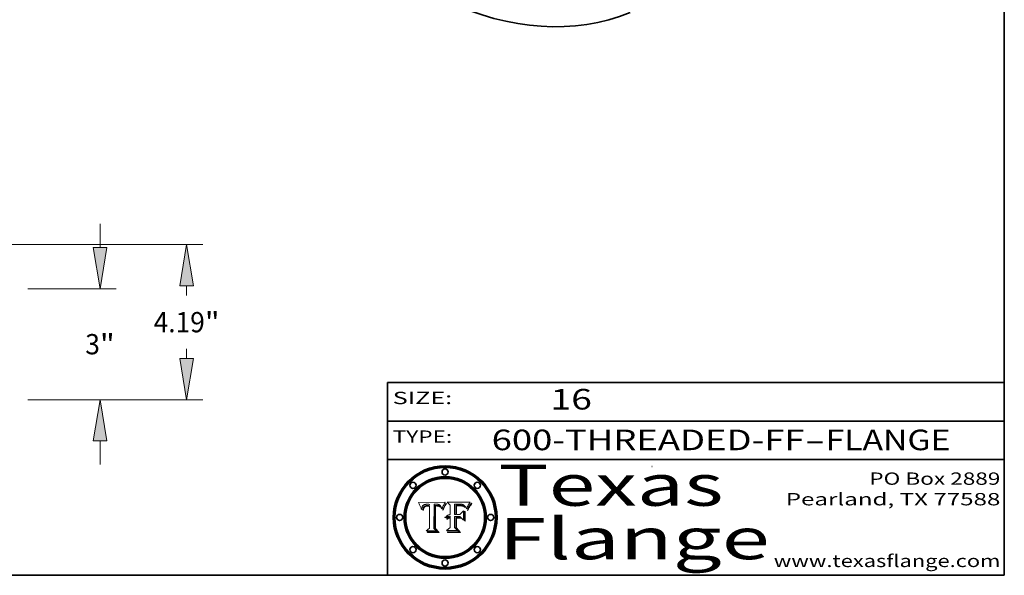
# Model space of a CAD drawing. Extents: x 0 to 10.8, y 0 to 8.3.
# Drawn here: x 6 to 10.8, y 0.2 to 3 of the extents above; entities that cross this region are included whole.
import ezdxf
from ezdxf.enums import TextEntityAlignment as Align

# ---------------------------------------------------------------- set-up
doc = ezdxf.new("R2010")
doc.units = 0
doc.header["$MEASUREMENT"] = 0
doc.layers.get('0').update_dxf_attribs({"lineweight": 13})
doc.layers.add('1', color=7, linetype='Continuous', lineweight=13)
doc.styles.get("Standard").update_dxf_attribs({"font": 'isocp.shx'})

# ---------------------------------------------------------------- blocks, each defined once
blk = doc.blocks.new('BLOCK1')
at = {"color": 7, "lineweight": 13, "ltscale": 0.03937}
for s, p, p2 in [('600-THREADED-FF', (8.2563, 0.8582), (9.7776, 0.8582)), ('FLANGE', (9.8807, 0.8582), (10.4883, 0.8582)), ('-', (9.7792, 0.8582), (9.8792, 0.8582))]:
    blk.add_text(s, height=0.1, dxfattribs=at).set_placement(p, p2, align=Align.FIT)
blk = doc.blocks.new('BLOCK2')
at = {"color": 7, "lineweight": 13, "ltscale": 0.03937}
blk.add_text('16', height=0.1, dxfattribs=at).set_placement((8.5425, 1.056), (8.744, 1.056), align=Align.FIT)
blk = doc.blocks.new('BLOCK3')
at = {"color": 7, "lineweight": 13, "ltscale": 0.03937}
for s, p, p2 in [('PO Box 2889', (10.0931, 0.69), (10.7308, 0.69)), ('Pearland, TX 77588', (9.6867, 0.59), (10.7308, 0.59)), ('www.texasflange.com', (9.6286, 0.29), (10.7308, 0.29))]:
    blk.add_text(s, height=0.06, dxfattribs=at).set_placement(p, p2, align=Align.FIT)
blk = doc.blocks.new('BLOCK4')
at = {"color": 7, "lineweight": 13, "ltscale": 0.03937}
for s, p, p2 in [('Texas', (8.2892, 0.5879), (9.3837, 0.5879)), ('Flange', (8.2892, 0.3279), (9.6089, 0.3279))]:
    blk.add_text(s, height=0.2, dxfattribs=at).set_placement(p, p2, align=Align.FIT)
blk = doc.blocks.new('BLOCK5')
at = {"color": 7, "lineweight": 5, "ltscale": 0.00324}
blk.add_line((8.0298, 0.6053), (7.9003, 0.6042), dxfattribs=at)
at = {"color": 7, "lineweight": 5, "ltscale": 0.000103115}
blk.add_line((7.9003, 0.6042), (7.9022, 0.6005), dxfattribs=at)
at = {"color": 7, "lineweight": 5, "ltscale": 0.000100453}
blk.add_line((7.9022, 0.6005), (7.9039, 0.597), dxfattribs=at)
at = {"color": 7, "lineweight": 5, "ltscale": 9.78009e-05}
blk.add_line((7.9039, 0.597), (7.9056, 0.5934), dxfattribs=at)
at = {"color": 7, "lineweight": 5, "ltscale": 9.51532e-05}
blk.add_line((7.9056, 0.5934), (7.9072, 0.59), dxfattribs=at)
at = {"color": 7, "lineweight": 5, "ltscale": 9.25048e-05}
blk.add_line((7.9072, 0.59), (7.9087, 0.5866), dxfattribs=at)
at = {"color": 7, "lineweight": 5, "ltscale": 8.99068e-05}
blk.add_line((7.9087, 0.5866), (7.9101, 0.5833), dxfattribs=at)
at = {"color": 7, "lineweight": 5, "ltscale": 8.73531e-05}
blk.add_line((7.9101, 0.5833), (7.9114, 0.58), dxfattribs=at)
at = {"color": 7, "lineweight": 5, "ltscale": 8.48421e-05}
blk.add_line((7.9114, 0.58), (7.9126, 0.5768), dxfattribs=at)
at = {"color": 7, "lineweight": 5, "ltscale": 8.23394e-05}
blk.add_line((7.9126, 0.5768), (7.9137, 0.5737), dxfattribs=at)
at = {"color": 7, "lineweight": 5, "ltscale": 6.21658e-05}
blk.add_line((7.9161, 0.5733), (7.9164, 0.5758), dxfattribs=at)
at = {"color": 7, "lineweight": 5, "ltscale": 5.86699e-05}
blk.add_line((7.9164, 0.5758), (7.9168, 0.5781), dxfattribs=at)
at = {"color": 7, "lineweight": 5, "ltscale": 5.54066e-05}
blk.add_line((7.9168, 0.5781), (7.9173, 0.5802), dxfattribs=at)
at = {"color": 7, "lineweight": 5, "ltscale": 5.23527e-05}
blk.add_line((7.9173, 0.5802), (7.918, 0.5822), dxfattribs=at)
at = {"color": 7, "lineweight": 5, "ltscale": 4.95602e-05}
blk.add_line((7.918, 0.5822), (7.9187, 0.5841), dxfattribs=at)
at = {"color": 7, "lineweight": 5, "ltscale": 4.71572e-05}
blk.add_line((7.9187, 0.5841), (7.9195, 0.5858), dxfattribs=at)
at = {"color": 7, "lineweight": 5, "ltscale": 4.50516e-05}
blk.add_line((7.9195, 0.5858), (7.9205, 0.5873), dxfattribs=at)
at = {"color": 7, "lineweight": 5, "ltscale": 4.34491e-05}
blk.add_line((7.9205, 0.5873), (7.9216, 0.5887), dxfattribs=at)
at = {"color": 7, "lineweight": 5, "ltscale": 4.22981e-05}
blk.add_line((7.9216, 0.5887), (7.9228, 0.5899), dxfattribs=at)
at = {"color": 7, "lineweight": 5, "ltscale": 5.15682e-05}
blk.add_line((7.9231, 0.576), (7.9225, 0.574), dxfattribs=at)
at = {"color": 7, "lineweight": 5, "ltscale": 4.24485e-05}
blk.add_line((7.9228, 0.5899), (7.9241, 0.591), dxfattribs=at)
at = {"color": 7, "lineweight": 5, "ltscale": 4.84865e-05}
blk.add_line((7.9237, 0.5778), (7.9231, 0.576), dxfattribs=at)
at = {"color": 7, "lineweight": 5, "ltscale": 4.56021e-05}
blk.add_line((7.9244, 0.5795), (7.9237, 0.5778), dxfattribs=at)
at = {"color": 7, "lineweight": 5, "ltscale": 4.38915e-05}
blk.add_line((7.9241, 0.591), (7.9255, 0.5919), dxfattribs=at)
at = {"color": 7, "lineweight": 5, "ltscale": 4.29647e-05}
blk.add_line((7.9252, 0.5811), (7.9244, 0.5795), dxfattribs=at)
at = {"color": 7, "lineweight": 5, "ltscale": 4.48863e-05}
blk.add_line((7.9251, 0.5731), (7.9256, 0.5749), dxfattribs=at)
at = {"color": 7, "lineweight": 5, "ltscale": 4.06864e-05}
blk.add_line((7.926, 0.5824), (7.9252, 0.5811), dxfattribs=at)
at = {"color": 7, "lineweight": 5, "ltscale": 4.58171e-05}
blk.add_line((7.9255, 0.5919), (7.9272, 0.5928), dxfattribs=at)
at = {"color": 7, "lineweight": 5, "ltscale": 4.22422e-05}
blk.add_line((7.9256, 0.5749), (7.9261, 0.5765), dxfattribs=at)
at = {"color": 7, "lineweight": 5, "ltscale": 3.86873e-05}
blk.add_line((7.927, 0.5837), (7.926, 0.5824), dxfattribs=at)
at = {"color": 7, "lineweight": 5, "ltscale": 7.72266e-05}
blk.add_line((7.9261, 0.5765), (7.9274, 0.5793), dxfattribs=at)
at = {"color": 7, "lineweight": 5, "ltscale": 7.40831e-05}
blk.add_line((7.9291, 0.5857), (7.927, 0.5837), dxfattribs=at)
at = {"color": 7, "lineweight": 5, "ltscale": 4.81176e-05}
blk.add_line((7.9272, 0.5928), (7.9289, 0.5935), dxfattribs=at)
at = {"color": 7, "lineweight": 5, "ltscale": 6.93722e-05}
blk.add_line((7.9274, 0.5793), (7.9289, 0.5816), dxfattribs=at)
at = {"color": 7, "lineweight": 5, "ltscale": 5.08108e-05}
blk.add_line((7.9289, 0.5935), (7.9309, 0.5941), dxfattribs=at)
at = {"color": 7, "lineweight": 5, "ltscale": 6.514e-05}
blk.add_line((7.9289, 0.5816), (7.9308, 0.5834), dxfattribs=at)
at = {"color": 7, "lineweight": 5, "ltscale": 3.83282e-05}
blk.add_line((7.9304, 0.5865), (7.9291, 0.5857), dxfattribs=at)
at = {"color": 7, "lineweight": 5, "ltscale": 4.01292e-05}
blk.add_line((7.9318, 0.5873), (7.9304, 0.5865), dxfattribs=at)
at = {"color": 7, "lineweight": 5, "ltscale": 6.9428e-05}
blk.add_line((7.9308, 0.5834), (7.9332, 0.5848), dxfattribs=at)
at = {"color": 7, "lineweight": 5, "ltscale": 5.37678e-05}
blk.add_line((7.9309, 0.5941), (7.933, 0.5946), dxfattribs=at)
at = {"color": 7, "lineweight": 5, "ltscale": 4.21777e-05}
blk.add_line((7.9334, 0.5879), (7.9318, 0.5873), dxfattribs=at)
at = {"color": 7, "lineweight": 5, "ltscale": 5.70415e-05}
blk.add_line((7.933, 0.5946), (7.9352, 0.595), dxfattribs=at)
at = {"color": 7, "lineweight": 5, "ltscale": 3.75465e-05}
blk.add_line((7.9332, 0.5848), (7.9346, 0.5853), dxfattribs=at)
at = {"color": 7, "lineweight": 5, "ltscale": 4.46091e-05}
blk.add_line((7.9351, 0.5885), (7.9334, 0.5879), dxfattribs=at)
at = {"color": 7, "lineweight": 5, "ltscale": 3.98865e-05}
blk.add_line((7.9346, 0.5853), (7.9362, 0.5858), dxfattribs=at)
at = {"color": 7, "lineweight": 5, "ltscale": 4.73192e-05}
blk.add_line((7.9369, 0.5889), (7.9351, 0.5885), dxfattribs=at)
at = {"color": 7, "lineweight": 5, "ltscale": 6.04204e-05}
blk.add_line((7.9352, 0.595), (7.9376, 0.5953), dxfattribs=at)
at = {"color": 7, "lineweight": 5, "ltscale": 4.23744e-05}
blk.add_line((7.9362, 0.5858), (7.9378, 0.5862), dxfattribs=at)
at = {"color": 7, "lineweight": 5, "ltscale": 5.02154e-05}
blk.add_line((7.9389, 0.5893), (7.9369, 0.5889), dxfattribs=at)
at = {"color": 7, "lineweight": 5, "ltscale": 6.4089e-05}
blk.add_line((7.9376, 0.5953), (7.9402, 0.5955), dxfattribs=at)
at = {"color": 7, "lineweight": 5, "ltscale": 4.50998e-05}
blk.add_line((7.9378, 0.5862), (7.9396, 0.5865), dxfattribs=at)
at = {"color": 7, "lineweight": 5, "ltscale": 5.3275e-05}
blk.add_line((7.941, 0.5895), (7.9389, 0.5893), dxfattribs=at)
at = {"color": 7, "lineweight": 5, "ltscale": 4.79821e-05}
blk.add_line((7.9396, 0.5865), (7.9415, 0.5867), dxfattribs=at)
at = {"color": 7, "lineweight": 5, "ltscale": 6.78085e-05}
blk.add_line((7.9402, 0.5955), (7.9429, 0.5956), dxfattribs=at)
at = {"color": 7, "lineweight": 5, "ltscale": 5.65615e-05}
blk.add_line((7.9433, 0.5897), (7.941, 0.5895), dxfattribs=at)
at = {"color": 7, "lineweight": 5, "ltscale": 5.09872e-05}
blk.add_line((7.9415, 0.5867), (7.9435, 0.5869), dxfattribs=at)
at = {"color": 7, "lineweight": 5, "ltscale": 5.0286e-05}
blk.add_line((7.9429, 0.5956), (7.9449, 0.5955), dxfattribs=at)
at = {"color": 7, "lineweight": 5, "ltscale": 5.99065e-05}
blk.add_line((7.9457, 0.5897), (7.9433, 0.5897), dxfattribs=at)
at = {"color": 7, "lineweight": 5, "ltscale": 5.40933e-05}
blk.add_line((7.9435, 0.5869), (7.9457, 0.5869), dxfattribs=at)
at = {"color": 7, "lineweight": 5, "ltscale": 5.14153e-05}
blk.add_line((7.9449, 0.5955), (7.9469, 0.5955), dxfattribs=at)
at = {"color": 7, "lineweight": 5, "ltscale": 0.000162237}
blk.add_line((7.9522, 0.5896), (7.9457, 0.5897), dxfattribs=at)
at = {"color": 7, "lineweight": 5, "ltscale": 0.000191986}
blk.add_line((7.9457, 0.5869), (7.9534, 0.5868), dxfattribs=at)
at = {"color": 7, "lineweight": 5, "ltscale": 5.25609e-05}
blk.add_line((7.9469, 0.5955), (7.949, 0.5953), dxfattribs=at)
at = {"color": 7, "lineweight": 5, "ltscale": 5.37478e-05}
blk.add_line((7.949, 0.5953), (7.9512, 0.5951), dxfattribs=at)
at = {"color": 7, "lineweight": 5, "ltscale": 5.49198e-05}
blk.add_line((7.9512, 0.5951), (7.9534, 0.5949), dxfattribs=at)
at = {"color": 7, "lineweight": 5, "ltscale": 0.000135787}
blk.add_line((7.9534, 0.5949), (7.9522, 0.5896), dxfattribs=at)
at = {"color": 7, "lineweight": 5, "ltscale": 0.00269}
blk.add_line((7.9534, 0.5868), (7.9534, 0.4792), dxfattribs=at)
at = {"color": 7, "lineweight": 5, "ltscale": 0.002931}
blk.add_line((7.9749, 0.4783), (7.9762, 0.5956), dxfattribs=at)
at = {"color": 7, "lineweight": 5, "ltscale": 4.88309e-05}
blk.add_line((7.9762, 0.5956), (7.9781, 0.5957), dxfattribs=at)
at = {"color": 7, "lineweight": 5, "ltscale": 4.87696e-05}
blk.add_line((7.9781, 0.5957), (7.9801, 0.5958), dxfattribs=at)
at = {"color": 7, "lineweight": 5, "ltscale": 4.87218e-05}
blk.add_line((7.9801, 0.5958), (7.982, 0.5959), dxfattribs=at)
at = {"color": 7, "lineweight": 5, "ltscale": 4.86926e-05}
blk.add_line((7.982, 0.5959), (7.984, 0.596), dxfattribs=at)
at = {"color": 7, "lineweight": 5, "ltscale": 4.8677e-05}
blk.add_line((7.984, 0.596), (7.9859, 0.596), dxfattribs=at)
at = {"color": 7, "lineweight": 5, "ltscale": 5.79538e-05}
blk.add_line((7.9859, 0.596), (7.9882, 0.5959), dxfattribs=at)
at = {"color": 7, "lineweight": 5, "ltscale": 5.50105e-05}
blk.add_line((7.9882, 0.5959), (7.9904, 0.5958), dxfattribs=at)
at = {"color": 7, "lineweight": 5, "ltscale": 5.22111e-05}
blk.add_line((7.9904, 0.5958), (7.9925, 0.5956), dxfattribs=at)
at = {"color": 7, "lineweight": 5, "ltscale": 4.94853e-05}
blk.add_line((7.9925, 0.5956), (7.9945, 0.5952), dxfattribs=at)
at = {"color": 7, "lineweight": 5, "ltscale": 4.69867e-05}
blk.add_line((7.9945, 0.5952), (7.9963, 0.5948), dxfattribs=at)
at = {"color": 7, "lineweight": 5, "ltscale": 4.4644e-05}
blk.add_line((7.9963, 0.5948), (7.998, 0.5943), dxfattribs=at)
at = {"color": 7, "lineweight": 5, "ltscale": 4.25388e-05}
blk.add_line((7.998, 0.5943), (7.9996, 0.5937), dxfattribs=at)
at = {"color": 7, "lineweight": 5, "ltscale": 4.06936e-05}
blk.add_line((7.9996, 0.5937), (8.001, 0.5929), dxfattribs=at)
at = {"color": 7, "lineweight": 5, "ltscale": 3.91439e-05}
blk.add_line((8.001, 0.5929), (8.0024, 0.5921), dxfattribs=at)
at = {"color": 7, "lineweight": 5, "ltscale": 3.79217e-05}
blk.add_line((8.0024, 0.5921), (8.0036, 0.5912), dxfattribs=at)
at = {"color": 7, "lineweight": 5, "ltscale": 3.82045e-05}
blk.add_line((8.0036, 0.5912), (8.0047, 0.5902), dxfattribs=at)
at = {"color": 7, "lineweight": 5, "ltscale": 3.99235e-05}
blk.add_line((8.0047, 0.5902), (8.0058, 0.589), dxfattribs=at)
at = {"color": 7, "lineweight": 5, "ltscale": 4.20052e-05}
blk.add_line((8.0058, 0.589), (8.0068, 0.5877), dxfattribs=at)
at = {"color": 7, "lineweight": 5, "ltscale": 4.42829e-05}
blk.add_line((8.0068, 0.5877), (8.0078, 0.5862), dxfattribs=at)
at = {"color": 7, "lineweight": 5, "ltscale": 4.68654e-05}
blk.add_line((8.0078, 0.5862), (8.0087, 0.5846), dxfattribs=at)
at = {"color": 7, "lineweight": 5, "ltscale": 4.95626e-05}
blk.add_line((8.0087, 0.5846), (8.0096, 0.5828), dxfattribs=at)
at = {"color": 7, "lineweight": 5, "ltscale": 5.25037e-05}
blk.add_line((8.0096, 0.5828), (8.0104, 0.5809), dxfattribs=at)
at = {"color": 7, "lineweight": 5, "ltscale": 5.554e-05}
blk.add_line((8.0104, 0.5809), (8.0112, 0.5788), dxfattribs=at)
at = {"color": 7, "lineweight": 5, "ltscale": 5.87204e-05}
blk.add_line((8.0112, 0.5788), (8.0119, 0.5765), dxfattribs=at)
at = {"color": 7, "lineweight": 5, "ltscale": 6.19363e-05}
blk.add_line((8.0119, 0.5765), (8.0125, 0.5741), dxfattribs=at)
at = {"color": 7, "lineweight": 5, "ltscale": 5.20356e-05}
blk.add_line((8.0148, 0.5746), (8.0155, 0.5765), dxfattribs=at)
at = {"color": 7, "lineweight": 5, "ltscale": 5.05025e-05}
blk.add_line((8.0155, 0.5765), (8.0161, 0.5784), dxfattribs=at)
at = {"color": 7, "lineweight": 5, "ltscale": 4.89753e-05}
blk.add_line((8.0161, 0.5784), (8.0168, 0.5803), dxfattribs=at)
at = {"color": 7, "lineweight": 5, "ltscale": 4.74568e-05}
blk.add_line((8.0168, 0.5803), (8.0175, 0.582), dxfattribs=at)
at = {"color": 7, "lineweight": 5, "ltscale": 4.59543e-05}
blk.add_line((8.0175, 0.582), (8.0182, 0.5837), dxfattribs=at)
at = {"color": 7, "lineweight": 5, "ltscale": 4.4442e-05}
blk.add_line((8.0182, 0.5837), (8.019, 0.5854), dxfattribs=at)
at = {"color": 7, "lineweight": 5, "ltscale": 4.29963e-05}
blk.add_line((8.019, 0.5854), (8.0197, 0.5869), dxfattribs=at)
at = {"color": 7, "lineweight": 5, "ltscale": 4.15607e-05}
blk.add_line((8.0197, 0.5869), (8.0204, 0.5884), dxfattribs=at)
at = {"color": 7, "lineweight": 5, "ltscale": 4.0176e-05}
blk.add_line((8.0204, 0.5884), (8.0212, 0.5898), dxfattribs=at)
at = {"color": 7, "lineweight": 5, "ltscale": 0.000399523}
blk.add_line((8.0212, 0.5898), (8.029, 0.6038), dxfattribs=at)
at = {"color": 7, "lineweight": 5, "ltscale": 4.35633e-05}
blk.add_line((8.029, 0.6038), (8.0298, 0.6053), dxfattribs=at)
at = {"color": 7, "lineweight": 5, "ltscale": 9.5007e-05}
blk.add_line((7.9137, 0.5737), (7.9159, 0.5707), dxfattribs=at)
at = {"color": 7, "lineweight": 5, "ltscale": 6.5787e-05}
blk.add_line((7.9159, 0.5707), (7.9161, 0.5733), dxfattribs=at)
at = {"color": 7, "lineweight": 5, "ltscale": 6.17484e-05}
blk.add_line((7.9217, 0.5696), (7.9215, 0.5671), dxfattribs=at)
at = {"color": 7, "lineweight": 5, "ltscale": 7.03016e-05}
blk.add_line((7.9215, 0.5671), (7.9243, 0.5671), dxfattribs=at)
at = {"color": 7, "lineweight": 5, "ltscale": 5.82307e-05}
blk.add_line((7.9221, 0.5719), (7.9217, 0.5696), dxfattribs=at)
at = {"color": 7, "lineweight": 5, "ltscale": 5.4813e-05}
blk.add_line((7.9225, 0.574), (7.9221, 0.5719), dxfattribs=at)
at = {"color": 7, "lineweight": 5, "ltscale": 5.37733e-05}
blk.add_line((7.9243, 0.5671), (7.9245, 0.5693), dxfattribs=at)
at = {"color": 7, "lineweight": 5, "ltscale": 5.06901e-05}
blk.add_line((7.9245, 0.5693), (7.9248, 0.5713), dxfattribs=at)
at = {"color": 7, "lineweight": 5, "ltscale": 4.77131e-05}
blk.add_line((7.9248, 0.5713), (7.9251, 0.5731), dxfattribs=at)
at = {"color": 7, "lineweight": 5, "ltscale": 5.73529e-05}
blk.add_line((8.0125, 0.5741), (8.0141, 0.5725), dxfattribs=at)
at = {"color": 7, "lineweight": 5, "ltscale": 5.36381e-05}
blk.add_line((8.0141, 0.5725), (8.0148, 0.5746), dxfattribs=at)
at = {"color": 7, "lineweight": 5, "ltscale": 0.000493338}
blk.add_line((7.9534, 0.4792), (7.9382, 0.4665), dxfattribs=at)
at = {"color": 7, "lineweight": 5, "ltscale": 0.001236}
blk.add_line((7.9382, 0.4665), (7.9876, 0.4665), dxfattribs=at)
at = {"color": 7, "lineweight": 5, "ltscale": 0.000434364}
blk.add_line((7.9876, 0.4665), (7.9749, 0.4783), dxfattribs=at)
blk = doc.blocks.new('BLOCK6')
at = {"color": 7, "lineweight": 5, "ltscale": 0.000504919}
blk.add_line((8.0398, 0.6053), (8.0544, 0.5913), dxfattribs=at)
at = {"color": 7, "lineweight": 5, "ltscale": 0.002807}
blk.add_line((8.1521, 0.6053), (8.0398, 0.6053), dxfattribs=at)
at = {"color": 7, "lineweight": 5, "ltscale": 0.001141}
blk.add_line((8.0544, 0.5913), (8.0544, 0.5457), dxfattribs=at)
at = {"color": 7, "lineweight": 5, "ltscale": 0.001265}
blk.add_line((8.076, 0.5457), (8.076, 0.5963), dxfattribs=at)
at = {"color": 7, "lineweight": 5, "ltscale": 0.00010009}
blk.add_line((8.076, 0.5963), (8.08, 0.5962), dxfattribs=at)
at = {"color": 7, "lineweight": 5, "ltscale": 0.000262297}
blk.add_line((8.08, 0.5962), (8.0905, 0.5961), dxfattribs=at)
at = {"color": 7, "lineweight": 5, "ltscale": 7.8458e-05}
blk.add_line((8.0857, 0.5905), (8.0826, 0.5904), dxfattribs=at)
at = {"color": 7, "lineweight": 5, "ltscale": 0.001117}
blk.add_line((8.0826, 0.5904), (8.0826, 0.5457), dxfattribs=at)
at = {"color": 7, "lineweight": 5, "ltscale": 6.71447e-05}
blk.add_line((8.0853, 0.5874), (8.088, 0.5876), dxfattribs=at)
at = {"color": 7, "lineweight": 5, "ltscale": 0.001044}
blk.add_line((8.0853, 0.5457), (8.0853, 0.5874), dxfattribs=at)
at = {"color": 7, "lineweight": 5, "ltscale": 6.79766e-05}
blk.add_line((8.0885, 0.5906), (8.0857, 0.5905), dxfattribs=at)
at = {"color": 7, "lineweight": 5, "ltscale": 6.25167e-05}
blk.add_line((8.088, 0.5876), (8.0905, 0.5878), dxfattribs=at)
at = {"color": 7, "lineweight": 5, "ltscale": 6.96783e-05}
blk.add_line((8.0913, 0.5907), (8.0885, 0.5906), dxfattribs=at)
at = {"color": 7, "lineweight": 5, "ltscale": 0.000154143}
blk.add_line((8.0905, 0.5961), (8.0967, 0.5962), dxfattribs=at)
at = {"color": 7, "lineweight": 5, "ltscale": 5.79292e-05}
blk.add_line((8.0905, 0.5878), (8.0928, 0.5879), dxfattribs=at)
at = {"color": 7, "lineweight": 5, "ltscale": 7.14161e-05}
blk.add_line((8.0941, 0.5907), (8.0913, 0.5907), dxfattribs=at)
at = {"color": 7, "lineweight": 5, "ltscale": 5.334e-05}
blk.add_line((8.0928, 0.5879), (8.0949, 0.588), dxfattribs=at)
at = {"color": 7, "lineweight": 5, "ltscale": 7.31315e-05}
blk.add_line((8.097, 0.5908), (8.0941, 0.5907), dxfattribs=at)
at = {"color": 7, "lineweight": 5, "ltscale": 4.87983e-05}
blk.add_line((8.0949, 0.588), (8.0969, 0.588), dxfattribs=at)
at = {"color": 7, "lineweight": 5, "ltscale": 8.03713e-05}
blk.add_line((8.0967, 0.5962), (8.0999, 0.5962), dxfattribs=at)
at = {"color": 7, "lineweight": 5, "ltscale": 6.31844e-05}
blk.add_line((8.0969, 0.588), (8.0994, 0.588), dxfattribs=at)
at = {"color": 7, "lineweight": 5, "ltscale": 7.48528e-05}
blk.add_line((8.1, 0.5908), (8.097, 0.5908), dxfattribs=at)
at = {"color": 7, "lineweight": 5, "ltscale": 5.98639e-05}
blk.add_line((8.0994, 0.588), (8.1018, 0.5879), dxfattribs=at)
at = {"color": 7, "lineweight": 5, "ltscale": 7.56285e-05}
blk.add_line((8.0999, 0.5962), (8.1029, 0.596), dxfattribs=at)
at = {"color": 7, "lineweight": 5, "ltscale": 0.000106204}
blk.add_line((8.1043, 0.5907), (8.1, 0.5908), dxfattribs=at)
at = {"color": 7, "lineweight": 5, "ltscale": 5.64828e-05}
blk.add_line((8.1018, 0.5879), (8.1041, 0.5878), dxfattribs=at)
at = {"color": 7, "lineweight": 5, "ltscale": 7.09728e-05}
blk.add_line((8.1029, 0.596), (8.1057, 0.5958), dxfattribs=at)
at = {"color": 7, "lineweight": 5, "ltscale": 5.31538e-05}
blk.add_line((8.1041, 0.5878), (8.1062, 0.5877), dxfattribs=at)
at = {"color": 7, "lineweight": 5, "ltscale": 9.82815e-05}
blk.add_line((8.1082, 0.5903), (8.1043, 0.5907), dxfattribs=at)
at = {"color": 7, "lineweight": 5, "ltscale": 6.64247e-05}
blk.add_line((8.1057, 0.5958), (8.1084, 0.5955), dxfattribs=at)
at = {"color": 7, "lineweight": 5, "ltscale": 4.98579e-05}
blk.add_line((8.1062, 0.5877), (8.1082, 0.5875), dxfattribs=at)
at = {"color": 7, "lineweight": 5, "ltscale": 9.07975e-05}
blk.add_line((8.1118, 0.5898), (8.1082, 0.5903), dxfattribs=at)
at = {"color": 7, "lineweight": 5, "ltscale": 4.65618e-05}
blk.add_line((8.1082, 0.5875), (8.11, 0.5873), dxfattribs=at)
at = {"color": 7, "lineweight": 5, "ltscale": 6.19662e-05}
blk.add_line((8.1084, 0.5955), (8.1108, 0.5951), dxfattribs=at)
at = {"color": 7, "lineweight": 5, "ltscale": 4.32948e-05}
blk.add_line((8.11, 0.5873), (8.1117, 0.5871), dxfattribs=at)
at = {"color": 7, "lineweight": 5, "ltscale": 5.76855e-05}
blk.add_line((8.1108, 0.5951), (8.1131, 0.5946), dxfattribs=at)
at = {"color": 7, "lineweight": 5, "ltscale": 4.01241e-05}
blk.add_line((8.1117, 0.5871), (8.1133, 0.5868), dxfattribs=at)
at = {"color": 7, "lineweight": 5, "ltscale": 8.37777e-05}
blk.add_line((8.115, 0.589), (8.1118, 0.5898), dxfattribs=at)
at = {"color": 7, "lineweight": 5, "ltscale": 5.35144e-05}
blk.add_line((8.1131, 0.5946), (8.1152, 0.5941), dxfattribs=at)
at = {"color": 7, "lineweight": 5, "ltscale": 7.07787e-05}
blk.add_line((8.1133, 0.5868), (8.1161, 0.5862), dxfattribs=at)
at = {"color": 7, "lineweight": 5, "ltscale": 7.75432e-05}
blk.add_line((8.118, 0.5879), (8.115, 0.589), dxfattribs=at)
at = {"color": 7, "lineweight": 5, "ltscale": 4.95647e-05}
blk.add_line((8.1152, 0.5941), (8.117, 0.5934), dxfattribs=at)
at = {"color": 7, "lineweight": 5, "ltscale": 6.48228e-05}
blk.add_line((8.1161, 0.5862), (8.1185, 0.5854), dxfattribs=at)
at = {"color": 7, "lineweight": 5, "ltscale": 4.59337e-05}
blk.add_line((8.117, 0.5934), (8.1187, 0.5927), dxfattribs=at)
at = {"color": 7, "lineweight": 5, "ltscale": 7.20711e-05}
blk.add_line((8.1205, 0.5867), (8.118, 0.5879), dxfattribs=at)
at = {"color": 7, "lineweight": 5, "ltscale": 6.55881e-05}
blk.add_line((8.1185, 0.5854), (8.1209, 0.5842), dxfattribs=at)
at = {"color": 7, "lineweight": 5, "ltscale": 4.25471e-05}
blk.add_line((8.1187, 0.5927), (8.1202, 0.5919), dxfattribs=at)
at = {"color": 7, "lineweight": 5, "ltscale": 4.25074e-05}
blk.add_line((8.1202, 0.5919), (8.1216, 0.5909), dxfattribs=at)
at = {"color": 7, "lineweight": 5, "ltscale": 6.77002e-05}
blk.add_line((8.1228, 0.5852), (8.1205, 0.5867), dxfattribs=at)
at = {"color": 7, "lineweight": 5, "ltscale": 6.70416e-05}
blk.add_line((8.1209, 0.5842), (8.1232, 0.5829), dxfattribs=at)
at = {"color": 7, "lineweight": 5, "ltscale": 4.57046e-05}
blk.add_line((8.1216, 0.5909), (8.123, 0.5897), dxfattribs=at)
at = {"color": 7, "lineweight": 5, "ltscale": 6.46171e-05}
blk.add_line((8.1247, 0.5835), (8.1228, 0.5852), dxfattribs=at)
at = {"color": 7, "lineweight": 5, "ltscale": 4.92938e-05}
blk.add_line((8.123, 0.5897), (8.1244, 0.5883), dxfattribs=at)
at = {"color": 7, "lineweight": 5, "ltscale": 6.91849e-05}
blk.add_line((8.1232, 0.5829), (8.1254, 0.5812), dxfattribs=at)
at = {"color": 7, "lineweight": 5, "ltscale": 5.30859e-05}
blk.add_line((8.1244, 0.5883), (8.1258, 0.5868), dxfattribs=at)
at = {"color": 7, "lineweight": 5, "ltscale": 6.30754e-05}
blk.add_line((8.1263, 0.5815), (8.1247, 0.5835), dxfattribs=at)
at = {"color": 7, "lineweight": 5, "ltscale": 7.18996e-05}
blk.add_line((8.1254, 0.5812), (8.1276, 0.5793), dxfattribs=at)
at = {"color": 7, "lineweight": 5, "ltscale": 5.71802e-05}
blk.add_line((8.1258, 0.5868), (8.1272, 0.585), dxfattribs=at)
at = {"color": 7, "lineweight": 5, "ltscale": 6.30147e-05}
blk.add_line((8.1276, 0.5793), (8.1263, 0.5815), dxfattribs=at)
at = {"color": 7, "lineweight": 5, "ltscale": 6.13618e-05}
blk.add_line((8.1272, 0.585), (8.1286, 0.583), dxfattribs=at)
at = {"color": 7, "lineweight": 5, "ltscale": 6.57329e-05}
blk.add_line((8.1286, 0.583), (8.13, 0.5807), dxfattribs=at)
at = {"color": 7, "lineweight": 5, "ltscale": 7.01949e-05}
blk.add_line((8.13, 0.5807), (8.1315, 0.5783), dxfattribs=at)
at = {"color": 7, "lineweight": 5, "ltscale": 7.47805e-05}
blk.add_line((8.1315, 0.5783), (8.1329, 0.5757), dxfattribs=at)
at = {"color": 7, "lineweight": 5, "ltscale": 7.93914e-05}
blk.add_line((8.1329, 0.5757), (8.1343, 0.5728), dxfattribs=at)
at = {"color": 7, "lineweight": 5, "ltscale": 5.82449e-05}
blk.add_line((8.1343, 0.5728), (8.1352, 0.575), dxfattribs=at)
at = {"color": 7, "lineweight": 5, "ltscale": 5.88925e-05}
blk.add_line((8.1352, 0.575), (8.136, 0.5772), dxfattribs=at)
at = {"color": 7, "lineweight": 5, "ltscale": 5.57078e-05}
blk.add_line((8.136, 0.5772), (8.1369, 0.5793), dxfattribs=at)
at = {"color": 7, "lineweight": 5, "ltscale": 5.2567e-05}
blk.add_line((8.1369, 0.5793), (8.1377, 0.5812), dxfattribs=at)
at = {"color": 7, "lineweight": 5, "ltscale": 4.94253e-05}
blk.add_line((8.1377, 0.5812), (8.1385, 0.583), dxfattribs=at)
at = {"color": 7, "lineweight": 5, "ltscale": 4.62924e-05}
blk.add_line((8.1385, 0.583), (8.1392, 0.5847), dxfattribs=at)
at = {"color": 7, "lineweight": 5, "ltscale": 4.31788e-05}
blk.add_line((8.1392, 0.5847), (8.1399, 0.5863), dxfattribs=at)
at = {"color": 7, "lineweight": 5, "ltscale": 4.00421e-05}
blk.add_line((8.1399, 0.5863), (8.1406, 0.5877), dxfattribs=at)
at = {"color": 7, "lineweight": 5, "ltscale": 7.07088e-05}
blk.add_line((8.1406, 0.5877), (8.1419, 0.5903), dxfattribs=at)
at = {"color": 7, "lineweight": 5, "ltscale": 6.11807e-05}
blk.add_line((8.1419, 0.5903), (8.1431, 0.5924), dxfattribs=at)
at = {"color": 7, "lineweight": 5, "ltscale": 6.8775e-05}
blk.add_line((8.1431, 0.5924), (8.1445, 0.5947), dxfattribs=at)
at = {"color": 7, "lineweight": 5, "ltscale": 3.83666e-05}
blk.add_line((8.1445, 0.5947), (8.1454, 0.596), dxfattribs=at)
at = {"color": 7, "lineweight": 5, "ltscale": 4.09684e-05}
blk.add_line((8.1454, 0.596), (8.1463, 0.5974), dxfattribs=at)
at = {"color": 7, "lineweight": 5, "ltscale": 4.36186e-05}
blk.add_line((8.1463, 0.5974), (8.1473, 0.5988), dxfattribs=at)
at = {"color": 7, "lineweight": 5, "ltscale": 4.62797e-05}
blk.add_line((8.1473, 0.5988), (8.1484, 0.6003), dxfattribs=at)
at = {"color": 7, "lineweight": 5, "ltscale": 4.89244e-05}
blk.add_line((8.1484, 0.6003), (8.1495, 0.6019), dxfattribs=at)
at = {"color": 7, "lineweight": 5, "ltscale": 5.15938e-05}
blk.add_line((8.1495, 0.6019), (8.1507, 0.6036), dxfattribs=at)
at = {"color": 7, "lineweight": 5, "ltscale": 5.42941e-05}
blk.add_line((8.1507, 0.6036), (8.1521, 0.6053), dxfattribs=at)
at = {"color": 7, "lineweight": 5, "ltscale": 7.24478e-05}
blk.add_line((8.0341, 0.533), (8.033, 0.5303), dxfattribs=at)
at = {"color": 7, "lineweight": 5, "ltscale": 4.72383e-05}
blk.add_line((8.033, 0.5303), (8.0337, 0.5286), dxfattribs=at)
at = {"color": 7, "lineweight": 5, "ltscale": 5.40801e-05}
blk.add_line((8.0337, 0.5286), (8.0352, 0.5302), dxfattribs=at)
at = {"color": 7, "lineweight": 5, "ltscale": 6.91358e-05}
blk.add_line((8.0354, 0.5355), (8.0341, 0.533), dxfattribs=at)
at = {"color": 7, "lineweight": 5, "ltscale": 5.22259e-05}
blk.add_line((8.0352, 0.5302), (8.0368, 0.5316), dxfattribs=at)
at = {"color": 7, "lineweight": 5, "ltscale": 6.68728e-05}
blk.add_line((8.0369, 0.5376), (8.0354, 0.5355), dxfattribs=at)
at = {"color": 7, "lineweight": 5, "ltscale": 5.0626e-05}
blk.add_line((8.0368, 0.5316), (8.0384, 0.5328), dxfattribs=at)
at = {"color": 7, "lineweight": 5, "ltscale": 6.56415e-05}
blk.add_line((8.0387, 0.5395), (8.0369, 0.5376), dxfattribs=at)
at = {"color": 7, "lineweight": 5, "ltscale": 4.93516e-05}
blk.add_line((8.0384, 0.5328), (8.04, 0.5339), dxfattribs=at)
at = {"color": 7, "lineweight": 5, "ltscale": 6.55187e-05}
blk.add_line((8.0408, 0.5412), (8.0387, 0.5395), dxfattribs=at)
at = {"color": 7, "lineweight": 5, "ltscale": 4.53272e-05}
blk.add_line((8.0404, 0.5271), (8.039, 0.5259), dxfattribs=at)
at = {"color": 7, "lineweight": 5, "ltscale": 4.84441e-05}
blk.add_line((8.04, 0.5339), (8.0418, 0.5348), dxfattribs=at)
at = {"color": 7, "lineweight": 5, "ltscale": 4.47682e-05}
blk.add_line((8.0419, 0.5281), (8.0404, 0.5271), dxfattribs=at)
at = {"color": 7, "lineweight": 5, "ltscale": 6.6503e-05}
blk.add_line((8.043, 0.5426), (8.0408, 0.5412), dxfattribs=at)
at = {"color": 7, "lineweight": 5, "ltscale": 4.79247e-05}
blk.add_line((8.0418, 0.5348), (8.0435, 0.5355), dxfattribs=at)
at = {"color": 7, "lineweight": 5, "ltscale": 4.46766e-05}
blk.add_line((8.0434, 0.529), (8.0419, 0.5281), dxfattribs=at)
at = {"color": 7, "lineweight": 5, "ltscale": 6.86342e-05}
blk.add_line((8.0455, 0.5438), (8.043, 0.5426), dxfattribs=at)
at = {"color": 7, "lineweight": 5, "ltscale": 4.48402e-05}
blk.add_line((8.045, 0.5298), (8.0434, 0.529), dxfattribs=at)
at = {"color": 7, "lineweight": 5, "ltscale": 4.7776e-05}
blk.add_line((8.0435, 0.5355), (8.0453, 0.5361), dxfattribs=at)
at = {"color": 7, "lineweight": 5, "ltscale": 4.54019e-05}
blk.add_line((8.0467, 0.5304), (8.045, 0.5298), dxfattribs=at)
at = {"color": 7, "lineweight": 5, "ltscale": 3.98781e-05}
blk.add_line((8.0451, 0.5263), (8.0466, 0.527), dxfattribs=at)
at = {"color": 7, "lineweight": 5, "ltscale": 4.80296e-05}
blk.add_line((8.0453, 0.5361), (8.0472, 0.5365), dxfattribs=at)
at = {"color": 7, "lineweight": 5, "ltscale": 7.17625e-05}
blk.add_line((8.0482, 0.5447), (8.0455, 0.5438), dxfattribs=at)
at = {"color": 7, "lineweight": 5, "ltscale": 3.96147e-05}
blk.add_line((8.0466, 0.527), (8.048, 0.5276), dxfattribs=at)
at = {"color": 7, "lineweight": 5, "ltscale": 4.63507e-05}
blk.add_line((8.0485, 0.5309), (8.0467, 0.5304), dxfattribs=at)
at = {"color": 7, "lineweight": 5, "ltscale": 4.86448e-05}
blk.add_line((8.0472, 0.5365), (8.0492, 0.5367), dxfattribs=at)
at = {"color": 7, "lineweight": 5, "ltscale": 3.96113e-05}
blk.add_line((8.048, 0.5276), (8.0496, 0.528), dxfattribs=at)
at = {"color": 7, "lineweight": 5, "ltscale": 7.56807e-05}
blk.add_line((8.0512, 0.5453), (8.0482, 0.5447), dxfattribs=at)
at = {"color": 7, "lineweight": 5, "ltscale": 4.75859e-05}
blk.add_line((8.0504, 0.5312), (8.0485, 0.5309), dxfattribs=at)
at = {"color": 7, "lineweight": 5, "ltscale": 4.9694e-05}
blk.add_line((8.0492, 0.5367), (8.0511, 0.5368), dxfattribs=at)
at = {"color": 7, "lineweight": 5, "ltscale": 3.98564e-05}
blk.add_line((8.0496, 0.528), (8.0511, 0.5284), dxfattribs=at)
at = {"color": 7, "lineweight": 5, "ltscale": 4.91026e-05}
blk.add_line((8.0523, 0.5315), (8.0504, 0.5312), dxfattribs=at)
at = {"color": 7, "lineweight": 5, "ltscale": 4.09268e-05}
blk.add_line((8.0511, 0.5368), (8.0528, 0.5367), dxfattribs=at)
at = {"color": 7, "lineweight": 5, "ltscale": 4.03575e-05}
blk.add_line((8.0511, 0.5284), (8.0527, 0.5285), dxfattribs=at)
at = {"color": 7, "lineweight": 5, "ltscale": 8.04224e-05}
blk.add_line((8.0544, 0.5457), (8.0512, 0.5453), dxfattribs=at)
at = {"color": 7, "lineweight": 5, "ltscale": 5.09119e-05}
blk.add_line((8.0544, 0.5315), (8.0523, 0.5315), dxfattribs=at)
at = {"color": 7, "lineweight": 5, "ltscale": 4.11658e-05}
blk.add_line((8.0527, 0.5285), (8.0544, 0.5286), dxfattribs=at)
at = {"color": 7, "lineweight": 5, "ltscale": 4.03821e-05}
blk.add_line((8.0528, 0.5367), (8.0544, 0.5366), dxfattribs=at)
at = {"color": 7, "lineweight": 5, "ltscale": 0.000127087}
blk.add_line((8.0544, 0.5366), (8.0544, 0.5315), dxfattribs=at)
at = {"color": 7, "lineweight": 5, "ltscale": 0.001163}
blk.add_line((8.0544, 0.5286), (8.0544, 0.4821), dxfattribs=at)
at = {"color": 7, "lineweight": 5, "ltscale": 0.000164963}
blk.add_line((8.0826, 0.5457), (8.076, 0.5457), dxfattribs=at)
at = {"color": 7, "lineweight": 5, "ltscale": 0.001363}
blk.add_line((8.076, 0.4821), (8.076, 0.5366), dxfattribs=at)
at = {"color": 7, "lineweight": 5, "ltscale": 0.000619197}
blk.add_line((8.076, 0.5366), (8.1008, 0.5366), dxfattribs=at)
at = {"color": 7, "lineweight": 5, "ltscale": 0.000408293}
blk.add_line((8.1016, 0.5457), (8.0853, 0.5457), dxfattribs=at)
at = {"color": 7, "lineweight": 5, "ltscale": 0.000638638}
blk.add_line((8.1008, 0.5366), (8.119, 0.5187), dxfattribs=at)
at = {"color": 7, "lineweight": 5, "ltscale": 0.000629287}
blk.add_line((8.119, 0.564), (8.1016, 0.5457), dxfattribs=at)
at = {"color": 7, "lineweight": 5, "ltscale": 0.001133}
blk.add_line((8.119, 0.5187), (8.119, 0.564), dxfattribs=at)
at = {"color": 7, "lineweight": 5, "ltscale": 0.000563728}
blk.add_line((8.0544, 0.4821), (8.0368, 0.468), dxfattribs=at)
at = {"color": 7, "lineweight": 5, "ltscale": 4.61631e-05}
blk.add_line((8.039, 0.5259), (8.0377, 0.5246), dxfattribs=at)
at = {"color": 7, "lineweight": 5, "ltscale": 7.65715e-05}
blk.add_line((8.0377, 0.5246), (8.0398, 0.5223), dxfattribs=at)
at = {"color": 7, "lineweight": 5, "ltscale": 4.36728e-05}
blk.add_line((8.0398, 0.5223), (8.0411, 0.5235), dxfattribs=at)
at = {"color": 7, "lineweight": 5, "ltscale": 4.23283e-05}
blk.add_line((8.0411, 0.5235), (8.0424, 0.5246), dxfattribs=at)
at = {"color": 7, "lineweight": 5, "ltscale": 4.12902e-05}
blk.add_line((8.0424, 0.5246), (8.0437, 0.5255), dxfattribs=at)
at = {"color": 7, "lineweight": 5, "ltscale": 4.05056e-05}
blk.add_line((8.0437, 0.5255), (8.0451, 0.5263), dxfattribs=at)
at = {"color": 7, "lineweight": 5, "ltscale": 0.000493306}
blk.add_line((8.0899, 0.468), (8.076, 0.4821), dxfattribs=at)
at = {"color": 7, "lineweight": 5, "ltscale": 0.001328}
blk.add_line((8.0368, 0.468), (8.0899, 0.468), dxfattribs=at)
blk = doc.blocks.new('BLOCK18')
at = {"color": 7, "lineweight": 13, "ltscale": 0.015967}
for p, q in [((15.89, 4.111), (15.89, 4.75)), ((15.89, -1.75), (15.89, -1.111))]:
    blk.add_line(p, q, dxfattribs=at)
at = {"color": 7, "lineweight": 13, "ltscale": 0.03937}
for p, q in [((13.937, 3), (16.328, 3)), ((13.937, 0), (16.328, 0))]:
    blk.add_line(p, q, dxfattribs=at)
for points in [[(15.705, 4.111), (15.89, 3), (16.075, 4.111)], [(16.075, -1.111), (15.89, 0), (15.705, -1.111)]]:
    blk.add_lwpolyline(points, close=True, dxfattribs=at)
for points in [[(15.705, 4.111), (15.89, 3), (15.705, 4.111), (16.075, 4.111)], [(16.075, -1.111), (15.89, 0), (16.075, -1.111), (15.705, -1.111)]]:
    blk.add_solid(points, dxfattribs=at)
for s, p, p2 in [('3', (15.492, 1.227), (15.887, 1.227)), ('"', (15.887, 1.227), (16.288, 1.227))]:
    blk.add_text(s, height=0.547, dxfattribs=at).set_placement(p, p2, align=Align.FIT)
blk = doc.blocks.new('BLOCK19')
at = {"color": 7, "lineweight": 13, "ltscale": 0.03937}
for p, q in [((9.927, 4.19), (18.669, 4.19)), ((13.937, 0), (18.669, 0))]:
    blk.add_line(p, q, dxfattribs=at)
at = {"color": 7, "lineweight": 13, "ltscale": 0.006651}
for p, q in [((18.231, 2.813), (18.231, 3.079)), ((18.231, 1.111), (18.231, 1.377))]:
    blk.add_line(p, q, dxfattribs=at)
at = {"color": 7, "lineweight": 13, "ltscale": 0.03937}
for points in [[(18.416, 3.079), (18.231, 4.19), (18.046, 3.079)], [(18.046, 1.111), (18.231, 0), (18.416, 1.111)]]:
    blk.add_lwpolyline(points, close=True, dxfattribs=at)
for points in [[(18.416, 3.079), (18.231, 4.19), (18.416, 3.079), (18.046, 3.079)], [(18.046, 1.111), (18.231, 0), (18.046, 1.111), (18.416, 1.111)]]:
    blk.add_solid(points, dxfattribs=at)
for s, height, p, p2 in [('"', 0.547, (18.722, 1.822), (19.123, 1.822)), ('4.19', 0.5468, (17.339, 1.822), (18.722, 1.822))]:
    blk.add_text(s, height=height, dxfattribs=at).set_placement(p, p2, align=Align.FIT)

msp = doc.modelspace()

# ---------------------------------------------------------------- linework, layer by layer
at = {"color": 7, "lineweight": 13, "ltscale": 0.03937}
for points in [[(8.0298, 0.6053), (8.029, 0.6038), (8.0212, 0.5898), (8.0204, 0.5884), (8.0197, 0.5869), (8.019, 0.5854), (8.0182, 0.5837), (8.0175, 0.582), (8.0168, 0.5803), (8.0161, 0.5784), (8.0155, 0.5765), (8.0148, 0.5746), (8.0141, 0.5725), (8.0125, 0.5741), (8.0119, 0.5765), (8.0112, 0.5788), (8.0104, 0.5809), (8.0096, 0.5828), (8.0087, 0.5846), (8.0078, 0.5862), (8.0068, 0.5877), (8.0058, 0.589), (8.0047, 0.5902), (8.0036, 0.5912), (8.0024, 0.5921), (8.001, 0.5929), (7.9996, 0.5937), (7.998, 0.5943), (7.9963, 0.5948), (7.9945, 0.5952), (7.9925, 0.5956), (7.9904, 0.5958), (7.9882, 0.5959), (7.9859, 0.596), (7.984, 0.596), (7.982, 0.5959), (7.9801, 0.5958), (7.9781, 0.5957), (7.9762, 0.5956), (7.9749, 0.4783), (7.9876, 0.4665), (7.9382, 0.4665), (7.9534, 0.4792), (7.9534, 0.5868), (7.9457, 0.5869), (7.9435, 0.5869), (7.9415, 0.5867), (7.9396, 0.5865), (7.9378, 0.5862), (7.9362, 0.5858), (7.9346, 0.5853), (7.9332, 0.5848), (7.9308, 0.5834), (7.9289, 0.5816), (7.9274, 0.5793), (7.9261, 0.5765), (7.9256, 0.5749), (7.9251, 0.5731), (7.9248, 0.5713), (7.9245, 0.5693), (7.9243, 0.5671), (7.9215, 0.5671), (7.9217, 0.5696), (7.9221, 0.5719), (7.9225, 0.574), (7.9231, 0.576), (7.9237, 0.5778), (7.9244, 0.5795), (7.9252, 0.5811), (7.926, 0.5824), (7.927, 0.5837), (7.9291, 0.5857), (7.9304, 0.5865), (7.9318, 0.5873), (7.9334, 0.5879), (7.9351, 0.5885), (7.9369, 0.5889), (7.9389, 0.5893), (7.941, 0.5895), (7.9433, 0.5897), (7.9457, 0.5897), (7.9522, 0.5896), (7.9534, 0.5949), (7.9512, 0.5951), (7.949, 0.5953), (7.9469, 0.5955), (7.9449, 0.5955), (7.9429, 0.5956), (7.9402, 0.5955), (7.9376, 0.5953), (7.9352, 0.595), (7.933, 0.5946), (7.9309, 0.5941), (7.9289, 0.5935), (7.9272, 0.5928), (7.9255, 0.5919), (7.9241, 0.591), (7.9228, 0.5899), (7.9216, 0.5887), (7.9205, 0.5873), (7.9195, 0.5858), (7.9187, 0.5841), (7.918, 0.5822), (7.9173, 0.5802), (7.9168, 0.5781), (7.9164, 0.5758), (7.9161, 0.5733), (7.9159, 0.5707), (7.9137, 0.5737), (7.9126, 0.5768), (7.9114, 0.58), (7.9101, 0.5833), (7.9087, 0.5866), (7.9072, 0.59), (7.9056, 0.5934), (7.9039, 0.597), (7.9022, 0.6005), (7.9003, 0.6042)], [(8.0078, 0.5816), (8.0061, 0.5826), (8.0043, 0.5836), (8.0025, 0.5844), (8.0007, 0.5851), (7.9987, 0.5857), (7.9968, 0.5861), (7.9947, 0.5865), (7.9926, 0.5868), (7.9905, 0.587), (7.9883, 0.587), (7.9868, 0.587), (7.9852, 0.5869), (7.9836, 0.5868), (7.9835, 0.478), (8.0007, 0.4577), (7.9455, 0.4577), (7.943, 0.4606), (7.9948, 0.4606), (7.9803, 0.4771), (7.9803, 0.5898), (7.9861, 0.5899), (7.9882, 0.5899), (7.9901, 0.5899), (7.9919, 0.5898), (7.9935, 0.5897), (7.9951, 0.5895), (7.9978, 0.5891), (8.0001, 0.5886), (8.0019, 0.5879), (8.0035, 0.587), (8.0049, 0.5858), (8.0062, 0.5843), (8.0073, 0.5826)], [(8.0366, 0.5985), (8.0351, 0.5964), (8.0336, 0.5942), (8.0321, 0.5916), (8.0306, 0.5889), (8.029, 0.5858), (8.0274, 0.5825), (8.0258, 0.579), (8.0242, 0.5752), (8.0226, 0.5712), (8.021, 0.5669), (8.0181, 0.5679), (8.0201, 0.5732), (8.0217, 0.5773), (8.0232, 0.581), (8.0248, 0.5846), (8.0263, 0.5878), (8.0279, 0.5908), (8.0294, 0.5935), (8.0309, 0.5959), (8.0324, 0.5981), (8.0339, 0.6)], [(8.0398, 0.6053), (8.1521, 0.6053), (8.1507, 0.6036), (8.1495, 0.6019), (8.1484, 0.6003), (8.1473, 0.5988), (8.1463, 0.5974), (8.1454, 0.596), (8.1445, 0.5947), (8.1431, 0.5924), (8.1419, 0.5903), (8.1406, 0.5877), (8.1399, 0.5863), (8.1392, 0.5847), (8.1385, 0.583), (8.1377, 0.5812), (8.1369, 0.5793), (8.136, 0.5772), (8.1352, 0.575), (8.1343, 0.5728), (8.1329, 0.5757), (8.1315, 0.5783), (8.13, 0.5807), (8.1286, 0.583), (8.1272, 0.585), (8.1258, 0.5868), (8.1244, 0.5883), (8.123, 0.5897), (8.1216, 0.5909), (8.1202, 0.5919), (8.1187, 0.5927), (8.117, 0.5934), (8.1152, 0.5941), (8.1131, 0.5946), (8.1108, 0.5951), (8.1084, 0.5955), (8.1057, 0.5958), (8.1029, 0.596), (8.0999, 0.5962), (8.0967, 0.5962), (8.0905, 0.5961), (8.08, 0.5962), (8.076, 0.5963), (8.076, 0.5457), (8.0826, 0.5457), (8.0826, 0.5904), (8.0857, 0.5905), (8.0885, 0.5906), (8.0913, 0.5907), (8.0941, 0.5907), (8.097, 0.5908), (8.1, 0.5908), (8.1043, 0.5907), (8.1082, 0.5903), (8.1118, 0.5898), (8.115, 0.589), (8.118, 0.5879), (8.1205, 0.5867), (8.1228, 0.5852), (8.1247, 0.5835), (8.1263, 0.5815), (8.1276, 0.5793), (8.1254, 0.5812), (8.1232, 0.5829), (8.1209, 0.5842), (8.1185, 0.5854), (8.1161, 0.5862), (8.1133, 0.5868), (8.1117, 0.5871), (8.11, 0.5873), (8.1082, 0.5875), (8.1062, 0.5877), (8.1041, 0.5878), (8.1018, 0.5879), (8.0994, 0.588), (8.0969, 0.588), (8.0949, 0.588), (8.0928, 0.5879), (8.0905, 0.5878), (8.088, 0.5876), (8.0853, 0.5874), (8.0853, 0.5457), (8.1016, 0.5457), (8.119, 0.564), (8.119, 0.5187), (8.1008, 0.5366), (8.076, 0.5366), (8.076, 0.4821), (8.0899, 0.468), (8.0368, 0.468), (8.0544, 0.4821), (8.0544, 0.5286), (8.0527, 0.5285), (8.0511, 0.5284), (8.0496, 0.528), (8.048, 0.5276), (8.0466, 0.527), (8.0451, 0.5263), (8.0437, 0.5255), (8.0424, 0.5246), (8.0411, 0.5235), (8.0398, 0.5223), (8.0377, 0.5246), (8.039, 0.5259), (8.0404, 0.5271), (8.0419, 0.5281), (8.0434, 0.529), (8.045, 0.5298), (8.0467, 0.5304), (8.0485, 0.5309), (8.0504, 0.5312), (8.0523, 0.5315), (8.0544, 0.5315), (8.0544, 0.5366), (8.0528, 0.5367), (8.0511, 0.5368), (8.0492, 0.5367), (8.0472, 0.5365), (8.0453, 0.5361), (8.0435, 0.5355), (8.0418, 0.5348), (8.04, 0.5339), (8.0384, 0.5328), (8.0368, 0.5316), (8.0352, 0.5302), (8.0337, 0.5286), (8.033, 0.5303), (8.0341, 0.533), (8.0354, 0.5355), (8.0369, 0.5376), (8.0387, 0.5395), (8.0408, 0.5412), (8.043, 0.5426), (8.0455, 0.5438), (8.0482, 0.5447), (8.0512, 0.5453), (8.0544, 0.5457), (8.0544, 0.5913)], [(8.1603, 0.5987), (8.1573, 0.5951), (8.1545, 0.5916), (8.152, 0.5881), (8.1497, 0.5847), (8.1477, 0.5814), (8.1458, 0.5781), (8.1442, 0.5749), (8.1429, 0.5717), (8.1417, 0.5686), (8.1408, 0.5656), (8.1385, 0.5671), (8.1395, 0.5705), (8.1406, 0.5739), (8.142, 0.5773), (8.1437, 0.5806), (8.1455, 0.584), (8.1476, 0.5873), (8.15, 0.5906), (8.1525, 0.5939), (8.1553, 0.5972), (8.1583, 0.6005)], [(8.1075, 0.5275), (8.0853, 0.5275), (8.0853, 0.4812), (8.1044, 0.4577), (8.0417, 0.4577), (8.039, 0.4606), (8.0983, 0.4606), (8.0826, 0.4799), (8.0826, 0.5304), (8.1044, 0.5304)], [(8.1268, 0.5602), (8.1268, 0.5135), (8.124, 0.5151), (8.124, 0.5618)]]:
    msp.add_lwpolyline(points, close=True, dxfattribs=at)
at = {"color": 7, "lineweight": 70, "ltscale": 0.03937}
for radius in [0.2475, 0.195]:
    msp.add_circle((8.0298, 0.5312), radius, dxfattribs=at)
at = {"color": 7, "lineweight": 35, "ltscale": 0.03937}
for centre in [(8.0298, 0.7525), (7.8733, 0.6877), (8.1862, 0.6877), (7.8085, 0.5312), (8.251, 0.5312), (7.8733, 0.3748), (8.1862, 0.3748), (8.0298, 0.31)]:
    msp.add_circle(centre, 0.015, dxfattribs=at)
msp.add_ellipse((8.0209, 5.2396), major_axis=(0.9091, -2.2535), ratio=0.616564, start_param=5.140017, end_param=6.283211, dxfattribs=at)
at = {"color": 7, "lineweight": 5, "ltscale": 0.03937}
msp.add_point((8.0298, 0.5312), dxfattribs=at)
at = {"layer": '1', "color": 7, "lineweight": 35, "ltscale": 0.03937}
for p, q in [((10.75, 8.25), (10.75, 0.25)), ((7.75, 1.1875), (10.75, 1.1875)), ((7.75, 1.1875), (7.75, 0.25)), ((7.75, 1), (10.75, 1)), ((7.75, 0.8125), (10.75, 0.8125)), ((0.25, 0.25), (10.75, 0.25))]:
    msp.add_line(p, q, dxfattribs=at)
at = {"layer": '1', "color": 7, "lineweight": 35, "ltscale": 3.21037e-05}
msp.add_line((9.0357, 0.7788), (9.0369, 0.7784), dxfattribs=at)

# ---------------------------------------------------------------- block references
at = {"lineweight": 0, "xscale": 0.18, "yscale": 0.18, "zscale": 0.18}
for name in ['BLOCK18', 'BLOCK19']:
    msp.add_blockref(name, (3.4908, 1.1036), dxfattribs=at)
at = {"lineweight": 0}
for name in ['BLOCK2', 'BLOCK1', 'BLOCK4', 'BLOCK3', 'BLOCK5', 'BLOCK6']:
    msp.add_blockref(name, (0, 0), dxfattribs=at)

# ---------------------------------------------------------------- texts
at = {"color": 7, "lineweight": 13, "ltscale": 0.03937}
for s, p, p2 in [('SIZE:', (7.7748, 1.0822), (8.0641, 1.0822)), ('TYPE:', (7.7748, 0.8942), (8.0641, 0.8942))]:
    msp.add_text(s, height=0.06, dxfattribs=at).set_placement(p, p2, align=Align.FIT)

doc.saveas('drawing.dxf')
